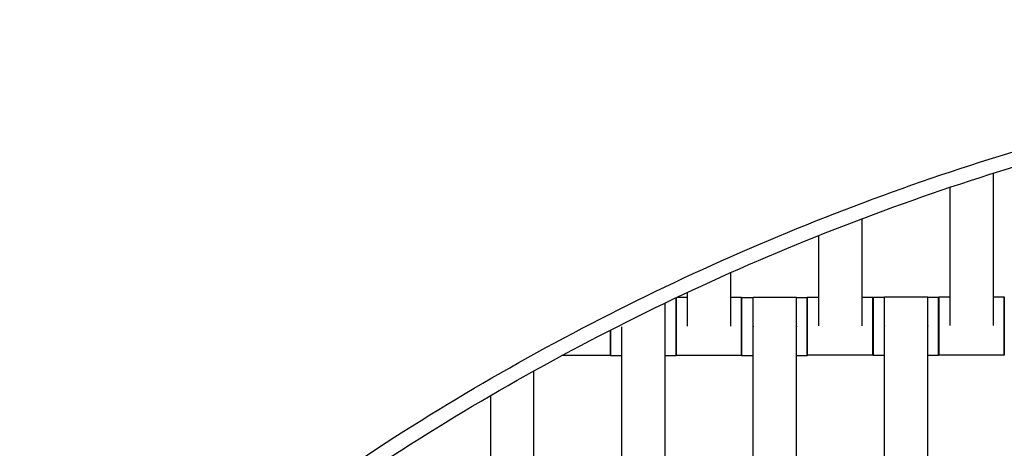
# Model space of a CAD drawing. Units: centimetres. Extents: x -286 to 284, y -289 to 281.
# Drawn here: x -60 to -26, y 67 to 82 of the extents above; entities that cross this region are included whole.
import ezdxf

# ---------------------------------------------------------------- set-up
doc = ezdxf.new("R2010")
doc.units = ezdxf.units.CM
doc.layers.add('Make2D$Adnotacja', color=7, linetype='Continuous', true_color=0x000000)
doc.layers.add('Make2D$Widoczne$Krzywe', color=7, linetype='Continuous', true_color=0x000000)
doc.styles.add('Arial Normalny', font='txt')
doc.dimstyles.new('TRAMPOL', dxfattribs={"dimscale": 1.1, "dimtxt": 7, "dimasz": 10, "dimexe": 5, "dimexo": 5, "dimgap": 1.1, "dimtad": 1, "dimtoh": 1, "dimdec": 0, "dimzin": 1, "dimdsep": 46, "dimtxsty": 'Arial Normalny', "dimcen": 5, "dimazin": 1, "dimtfac": 1, "dimtdec": 4, "dimtix": 1, "dimtofl": 0, "dimtmove": 1, "dimatfit": 3, "dimfxl": 10, "dimtolj": 1, "dimtzin": 1, "dimarcsym": 0})

# ---------------------------------------------------------------- blocks, each defined once
blk = doc.blocks.new('*D1')
at = {"layer": 'Defpoints', "color": 0}
for p in [(227.797, 165.795), (-229.293, -174.746)]:
    blk.add_point(p, dxfattribs=at)
at = {"layer": 'Make2D$Adnotacja', "color": 0, "lineweight": -2}
for p, q in [((245.439, 178.939), (236.618, 172.367)), ((271.99, 178.939), (245.439, 178.939))]:
    blk.add_line(p, q, dxfattribs=at)
at = {"layer": 'Make2D$Adnotacja', "color": 0}
for p, q in [((-0.748, -9.976), (-0.748, 1.024)), ((-6.248, -4.476), (4.752, -4.476))]:
    blk.add_line(p, q, dxfattribs=at)
blk.add_solid([(235.523, 173.837), (237.714, 170.897), (227.797, 165.795)], dxfattribs=at)
at = {"layer": 'Make2D$Adnotacja', "color": 0, "insert": (259.32, 184.293), "char_height": 7.7, "attachment_point": 5, "style": 'Arial Normalny'}
blk.add_mtext('\\A1;%%c570', dxfattribs=at)
blk = doc.blocks.new('*D3')
at = {"layer": 'Defpoints', "color": 0}
for p in [(71.156, 78.108), (-72.652, -87.059)]:
    blk.add_point(p, dxfattribs=at)
at = {"layer": 'Make2D$Adnotacja', "color": 0, "lineweight": -2}
for p, q in [((96.608, 107.34), (78.38, 86.404)), ((123.159, 107.34), (96.608, 107.34))]:
    blk.add_line(p, q, dxfattribs=at)
at = {"layer": 'Make2D$Adnotacja', "color": 0}
for p, q in [((-0.748, -9.976), (-0.748, 1.024)), ((-6.248, -4.476), (4.752, -4.476))]:
    blk.add_line(p, q, dxfattribs=at)
blk.add_solid([(76.997, 87.608), (79.762, 85.2), (71.156, 78.108)], dxfattribs=at)
at = {"layer": 'Make2D$Adnotacja', "color": 0, "insert": (110.489, 112.693), "char_height": 7.7, "attachment_point": 5, "style": 'Arial Normalny'}
blk.add_mtext('\\A1;Ø220', dxfattribs=at)
blk = doc.blocks.new('*D4')
at = {"layer": 'Defpoints', "color": 0}
for p in [(-74.064, 39.514), (72.568, -48.465)]:
    blk.add_point(p, dxfattribs=at)
at = {"layer": 'Make2D$Adnotacja', "color": 0, "lineweight": -2}
for p, q in [((-140.324, 63.34), (-113.773, 63.34)), ((-113.773, 63.34), (-83.496, 45.173))]:
    blk.add_line(p, q, dxfattribs=at)
at = {"layer": 'Make2D$Adnotacja', "color": 0}
for p, q in [((-0.748, -9.976), (-0.748, 1.024)), ((-6.248, -4.476), (4.752, -4.476))]:
    blk.add_line(p, q, dxfattribs=at)
blk.add_solid([(-84.439, 43.601), (-82.553, 46.745), (-74.064, 39.514)], dxfattribs=at)
at = {"layer": 'Make2D$Adnotacja', "color": 0, "insert": (-127.654, 68.693), "char_height": 7.7, "attachment_point": 5, "style": 'Arial Normalny'}
blk.add_mtext('\\A1;Ø170', dxfattribs=at)

msp = doc.modelspace()

# ---------------------------------------------------------------- linework, layer by layer
at = {"layer": 'Make2D$Widoczne$Krzywe', "color": 6, "lineweight": -3, "true_color": 0xff00ff}
msp.add_rational_spline([(284.252, -4.476), (284.252, 280.524), (-0.748, 280.524), (-285.748, 280.524), (-285.748, -4.476), (-285.748, -289.476), (-0.748, -289.476), (284.252, -289.476), (284.252, -4.476)], [1, 0.707106781187, 1, 0.707106781187, 1, 0.707106781187, 1, 0.707106781187, 1], degree=2, knots=[0, 0, 0, 447.676953, 447.676953, 895.353906, 895.353906, 1343.030859, 1343.030859, 1790.707813, 1790.707813, 1790.707813], dxfattribs=at)
at = {"layer": 'Make2D$Widoczne$Krzywe', "color": 9, "lineweight": -3, "true_color": 0xbebebe}
msp.add_rational_spline([(-103.534, 34.704), (-92.93, 62.688), (-69.61, 81.443), (16.107, 150.381), (85.046, 64.664), (132.37, 5.822), (94.468, -59.488)], [0.867486416814, 0.898724669618, 1, 0.707106781187, 1, 0.778607428932, 0.891907963581], degree=2, knots=[-1145.450759, -1145.450759, -1145.450759, -1083.036177, -1083.036177, -902.530148, -902.530148, -766.088976, -766.088976, -766.088976], dxfattribs=at)
at = {"layer": 'Make2D$Widoczne$Krzywe', "color": 12, "lineweight": -3, "true_color": 0xbf0000}
for points, weights in [([(-0.748, 105.524), (-64.256, 105.524), (-96.011, 50.524)], [1, 0.866025388206, 1]), ([(-1.248, 105.023), (-63.802, 104.738), (-95.327, 50.707)], [1, 0.8682994648, 1]), ([(-74.542, 38.707), (-49.946, 80.738), (-1.248, 81.023)], [1, 0.868934552017, 1]), ([(-74.36, 38.024), (-49.823, 80.524), (-0.748, 80.524)], [1, 0.866025383624, 1])]:
    msp.add_rational_spline(points, weights, degree=2, dxfattribs=at)
at = {"layer": 'Make2D$Widoczne$Krzywe', "color": 18, "lineweight": -3, "true_color": 0x000000}
for points in [[(-26.295, 71.365), (-26.295, 73.98), (-26.295, 76.594)], [(-27.78, 71.365), (-27.78, 73.738), (-27.78, 76.111)], [(-30.802, 71.355), (-30.802, 73.195), (-30.802, 75.034)], [(-32.287, 71.355), (-32.287, 72.906), (-32.287, 74.456)], [(-35.305, 71.348), (-35.305, 72.265), (-35.305, 73.183)], [(-37.147, 72.336), (-36.968, 72.336), (-36.79, 72.336)], [(-36.79, 71.348), (-36.79, 71.926), (-36.79, 72.505)], [(-35.304, 72.336), (-35.118, 72.336), (-34.933, 72.336)], [(-34.932, 72.33), (-34.735, 72.33), (-34.539, 72.33)], [(-34.54, 72.337), (-33.797, 72.337), (-33.055, 72.337)], [(-33.054, 72.33), (-32.869, 72.33), (-32.683, 72.33)], [(-32.679, 72.344), (-32.483, 72.344), (-32.287, 72.344)], [(-30.802, 72.344), (-30.616, 72.344), (-30.43, 72.344)], [(-30.424, 72.343), (-30.228, 72.343), (-30.032, 72.343)], [(-30.032, 72.35), (-29.29, 72.35), (-28.547, 72.35)], [(-28.547, 72.343), (-28.361, 72.343), (-28.175, 72.343)], [(-28.172, 72.354), (-27.976, 72.354), (-27.78, 72.354)], [(-26.295, 72.354), (-26.109, 72.354), (-25.923, 72.354)], [(-39.04, 63.348), (-39.04, 67.337), (-39.04, 71.326)], [(-37.555, 63.348), (-37.555, 67.337), (-37.555, 71.326)], [(-34.54, 63.348), (-34.54, 67.337), (-34.54, 71.326)], [(-33.055, 63.348), (-33.055, 67.337), (-33.055, 71.326)], [(-30.032, 63.36), (-30.032, 67.35), (-30.032, 71.339)], [(-28.547, 63.36), (-28.547, 67.35), (-28.547, 71.339)], [(-39.433, 70.337), (-40.265, 70.337), (-41.097, 70.337)], [(-39.04, 70.331), (-39.236, 70.331), (-39.432, 70.331)], [(-37.183, 70.331), (-37.369, 70.331), (-37.555, 70.331)], [(-34.933, 70.337), (-36.057, 70.337), (-37.182, 70.337)], [(-34.54, 70.331), (-34.736, 70.331), (-34.932, 70.331)], [(-32.683, 70.331), (-32.869, 70.331), (-33.055, 70.331)], [(-30.43, 70.345), (-31.555, 70.345), (-32.679, 70.345)], [(-30.032, 70.343), (-30.228, 70.343), (-30.424, 70.343)], [(-28.175, 70.343), (-28.361, 70.343), (-28.547, 70.343)], [(-25.923, 70.355), (-27.047, 70.355), (-28.172, 70.355)], [(-42.055, 63.348), (-42.055, 66.58), (-42.055, 69.813)], [(-43.54, 63.348), (-43.54, 66.158), (-43.54, 68.967)]]:
    msp.add_open_spline(points, degree=2, dxfattribs=at)
for points, weights in [([(-37.183, 72.32), (-37.183, 72.194), (-37.183, 71.331)], [0.947040388476, 0.736545468368, 1]), ([(-34.933, 72.336), (-34.933, 72.336), (-34.933, 71.337)], [1, 0.707106781187, 1]), ([(-34.932, 72.33), (-34.932, 72.33), (-34.932, 71.334)], [1, 0.707748850196, 0.998718677018]), ([(-32.683, 72.33), (-32.683, 72.33), (-32.683, 71.331)], [1, 0.707106781187, 1]), ([(-32.679, 72.344), (-32.68, 72.344), (-32.68, 71.344)], [1, 0.707106781187, 1]), ([(-30.43, 72.344), (-30.431, 72.344), (-30.431, 71.344)], [1, 0.707106781187, 1]), ([(-30.424, 72.343), (-30.425, 72.343), (-30.425, 71.343)], [1, 0.707106781187, 1]), ([(-28.175, 72.343), (-28.176, 72.343), (-28.176, 71.343)], [1, 0.707106781187, 1]), ([(-28.172, 72.354), (-28.172, 72.354), (-28.172, 71.354)], [1, 0.707106781187, 1]), ([(-25.923, 72.354), (-25.924, 72.354), (-25.924, 71.354)], [1, 0.707106781187, 1]), ([(-37.183, 71.331), (-37.183, 70.331), (-37.183, 70.331)], [1, 0.707106781187, 1]), ([(-37.182, 71.334), (-37.182, 70.337), (-37.182, 70.337)], [0.998719492024, 0.707748440899, 1]), ([(-34.933, 71.337), (-34.933, 70.337), (-34.933, 70.337)], [1, 0.707106781187, 1]), ([(-34.932, 71.331), (-34.932, 70.331), (-34.932, 70.331)], [1, 0.707106781187, 1]), ([(-32.683, 71.331), (-32.683, 70.331), (-32.683, 70.331)], [1, 0.707106781187, 1]), ([(-32.68, 71.344), (-32.68, 70.345), (-32.679, 70.345)], [1, 0.707106781187, 1]), ([(-30.431, 71.344), (-30.431, 70.345), (-30.43, 70.345)], [1, 0.707106781187, 1]), ([(-30.425, 71.343), (-30.425, 70.343), (-30.424, 70.343)], [1, 0.707106781187, 1]), ([(-28.176, 71.343), (-28.176, 70.343), (-28.175, 70.343)], [1, 0.707106781187, 1]), ([(-28.172, 71.354), (-28.172, 70.355), (-28.172, 70.355)], [1, 0.707106781187, 1]), ([(-25.924, 71.354), (-25.924, 70.355), (-25.923, 70.355)], [1, 0.707106781187, 1]), ([(-39.433, 71.211), (-39.433, 70.337), (-39.433, 70.337)], [0.953492118029, 0.732575343901, 1]), ([(-39.433, 70.337), (-39.432, 70.337), (-39.432, 71.211)], [1, 0.732513949329, 0.953593578624]), ([(-39.432, 70.331), (-39.431, 70.331), (-39.431, 71.212)], [1, 0.731167848035, 0.955831081336]), ([(-39.432, 71.211), (-39.432, 70.331), (-39.432, 70.331)], [0.955644869096, 0.731279309627, 1])]:
    msp.add_rational_spline(points, weights, degree=2, dxfattribs=at)
for points, weights, knots in [([(-37.183, 70.331), (-37.182, 70.331), (-37.182, 71.331), (-37.182, 72.193), (-37.183, 72.319)], [1, 0.707106781187, 1, 0.73668452678, 0.946818310719], [-47.123897, -47.123897, -47.123897, -31.415931, -31.415931, -17.29423, -17.29423, -17.29423]), ([(-37.182, 70.337), (-37.181, 70.337), (-37.181, 71.337), (-37.181, 72.17), (-37.181, 72.32)], [1, 0.707106781187, 1, 0.74340244857, 0.936404267632], [-47.123897, -47.123897, -47.123897, -31.415931, -31.415931, -17.654515, -17.654515, -17.654515]), ([(-34.933, 70.337), (-34.932, 70.337), (-34.932, 71.337), (-34.932, 72.336), (-34.933, 72.336)], [1, 0.707106781187, 1, 0.707106781187, 1], [-47.123897, -47.123897, -47.123897, -31.415931, -31.415931, -15.707966, -15.707966, -15.707966]), ([(-34.932, 70.331), (-34.931, 70.331), (-34.931, 71.331), (-34.931, 72.33), (-34.932, 72.33)], [1, 0.707106781187, 1, 0.707106781187, 1], [-47.123897, -47.123897, -47.123897, -31.415931, -31.415931, -15.707966, -15.707966, -15.707966]), ([(-34.54, 71.326), (-34.54, 71.332), (-34.54, 71.337), (-34.54, 72.337), (-34.54, 72.337)], [0.99545943481, 0.997711841715, 1, 0.707106781187, 1], [-31.53865, -31.53865, -31.53865, -31.415935, -31.415935, -15.707968, -15.707968, -15.707968]), ([(-33.055, 71.326), (-33.055, 71.332), (-33.055, 71.337), (-33.055, 72.337), (-33.055, 72.337)], [0.99545943481, 0.997711841715, 1, 0.707106781187, 1], [-31.53865, -31.53865, -31.53865, -31.415935, -31.415935, -15.707968, -15.707968, -15.707968]), ([(-32.683, 70.331), (-32.682, 70.331), (-32.682, 71.331), (-32.682, 72.33), (-32.683, 72.33)], [1, 0.707106781187, 1, 0.707106781187, 1], [-47.123897, -47.123897, -47.123897, -31.415931, -31.415931, -15.707966, -15.707966, -15.707966]), ([(-32.679, 70.345), (-32.678, 70.345), (-32.678, 71.344), (-32.678, 72.344), (-32.679, 72.344)], [1, 0.707106781187, 1, 0.707106781187, 1], [-47.123897, -47.123897, -47.123897, -31.415931, -31.415931, -15.707966, -15.707966, -15.707966]), ([(-30.43, 70.345), (-30.43, 70.345), (-30.43, 71.344), (-30.43, 72.344), (-30.43, 72.344)], [1, 0.707106781187, 1, 0.707106781187, 1], [-47.123897, -47.123897, -47.123897, -31.415931, -31.415931, -15.707966, -15.707966, -15.707966]), ([(-30.424, 70.343), (-30.423, 70.343), (-30.423, 71.343), (-30.423, 72.343), (-30.424, 72.343)], [1, 0.707106781187, 1, 0.707106781187, 1], [-47.123897, -47.123897, -47.123897, -31.415931, -31.415931, -15.707966, -15.707966, -15.707966]), ([(-30.032, 71.339), (-30.032, 71.344), (-30.032, 71.35), (-30.032, 72.35), (-30.032, 72.35)], [0.99545943481, 0.997711841715, 1, 0.707106781187, 1], [-31.53865, -31.53865, -31.53865, -31.415935, -31.415935, -15.707968, -15.707968, -15.707968]), ([(-28.547, 71.339), (-28.547, 71.344), (-28.547, 71.35), (-28.547, 72.35), (-28.547, 72.35)], [0.99545943481, 0.997711841715, 1, 0.707106781187, 1], [-31.53865, -31.53865, -31.53865, -31.415935, -31.415935, -15.707968, -15.707968, -15.707968]), ([(-28.175, 70.343), (-28.175, 70.343), (-28.175, 71.343), (-28.175, 72.343), (-28.175, 72.343)], [1, 0.707106781187, 1, 0.707106781187, 1], [-47.123897, -47.123897, -47.123897, -31.415931, -31.415931, -15.707966, -15.707966, -15.707966]), ([(-28.172, 70.355), (-28.171, 70.355), (-28.171, 71.354), (-28.171, 72.354), (-28.172, 72.354)], [1, 0.707106781187, 1, 0.707106781187, 1], [-47.123897, -47.123897, -47.123897, -31.415931, -31.415931, -15.707966, -15.707966, -15.707966]), ([(-25.923, 70.355), (-25.922, 70.355), (-25.922, 71.354), (-25.922, 72.354), (-25.923, 72.354)], [1, 0.707106781187, 1, 0.707106781187, 1], [-47.123897, -47.123897, -47.123897, -31.415931, -31.415931, -15.707966, -15.707966, -15.707966]), ([(-37.555, 71.326), (-37.555, 71.332), (-37.555, 71.337), (-37.555, 71.842), (-37.555, 72.142)], [0.99545943481, 0.997711841715, 1, 0.826995586181, 0.858369596158], [-31.53865, -31.53865, -31.53865, -31.415935, -31.415935, -22.137647, -22.137647, -22.137647])]:
    msp.add_rational_spline(points, weights, degree=2, knots=knots, dxfattribs=at)

# ---------------------------------------------------------------- dimensions: what is measured, and where the dimension line sits
at = {"layer": 'Make2D$Adnotacja'}
dim = msp.add_diameter_dim_2p(p1=(-229.293, -174.746), p2=(227.797, 165.795), dimstyle='TRAMPOL', override={"dimscale": 1.1, "dimasz": 10, "dimtad": 1, "dimtih": 0, "dimtoh": 1, "dimlfac": 1, "dimtxsty": 'Arial Normalny', "dimsah": 0}, dxfattribs=at)
dim.commit()
dim.dimension.update_dxf_attribs({"geometry": '*D1', "text_midpoint": (245.439, 178.939), "dimtype": 163})
for p1, p2, text, picture, middle in [((-72.652, -87.059), (71.156, 78.108), 'Ø220', '*D3', (96.608, 107.34)), ((72.568, -48.465), (-74.064, 39.514), 'Ø170', '*D4', (-113.773, 63.34))]:
    dim = msp.add_diameter_dim_2p(p1=p1, p2=p2, text=text, dimstyle='TRAMPOL', override={"dimscale": 1.1, "dimasz": 10, "dimtad": 1, "dimtih": 0, "dimtoh": 1, "dimlfac": 1, "dimtxsty": 'Arial Normalny', "dimsah": 0}, dxfattribs=at)
    dim.commit()
    dim.dimension.update_dxf_attribs({"geometry": picture, "text_midpoint": middle, "dimtype": 163})

doc.saveas('drawing.dxf')
